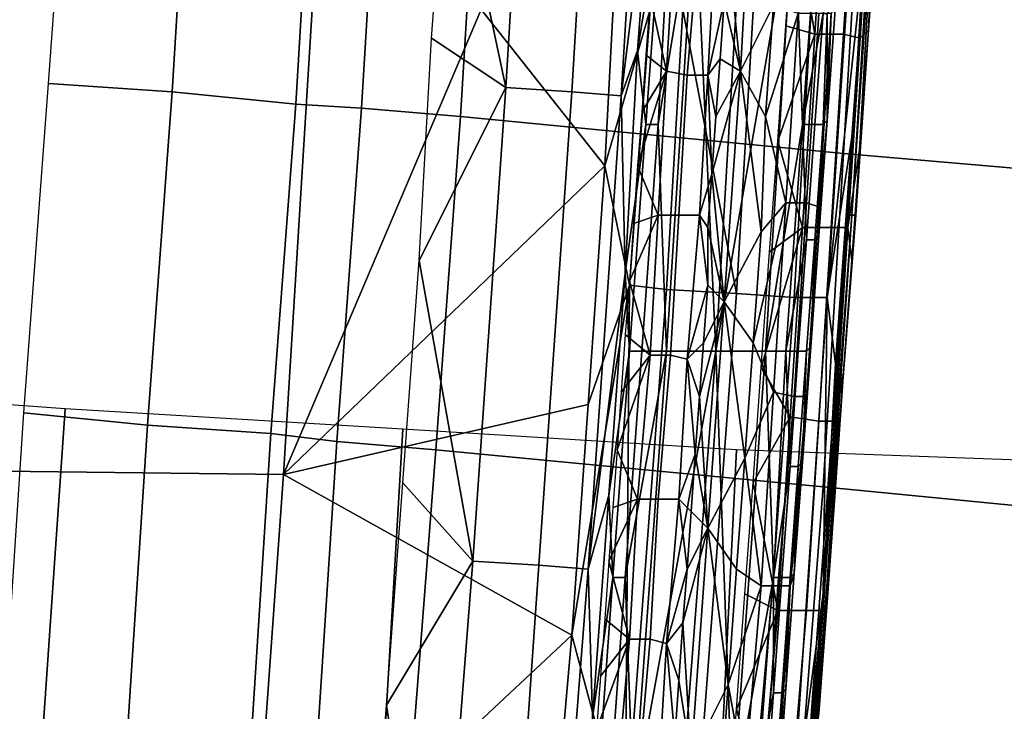
# Model space of a CAD drawing. Extents: x -0.004 to 0.599, y -0.184 to 0.188.
# Drawn here: x 0.118 to 0.142, y -0.117 to -0.1 of the extents above; entities that cross this region are included whole.
import ezdxf

# ---------------------------------------------------------------- set-up
doc = ezdxf.new("R2010")
doc.units = 0
doc.layers.add('PORCELAIN_1', color=7, linetype='CONTINUOUS')

msp = doc.modelspace()

# ---------------------------------------------------------------- linework, layer by layer
at = {"layer": 'PORCELAIN_1'}
for points in [[(0.1348, -0.1083, 0.5941), (0.1343, -0.0973, 0.5109), (0.1361, -0.0863, 0.5941)], [(0.1361, -0.0863, 0.5941), (0.1367, -0.0973, 0.6774), (0.1348, -0.1083, 0.5941)], [(0.1381, -0.105, 0.7739), (0.1392, -0.0872, 0.7739), (0.1391, -0.0872, 0.7769), (0.138, -0.105, 0.7769)], [(0.1385, -0.0976, 0.7793), (0.138, -0.105, 0.7769), (0.1391, -0.0872, 0.7769)], [(0.1381, -0.105, 0.7739), (0.1387, -0.0961, 0.7708), (0.1392, -0.0872, 0.7739)], [(0.1283, -0.0953, 0.4228), (0.1304, -0.0904, 0.4231), (0.1297, -0.1019, 0.4231)], [(0.1304, -0.0904, 0.4231), (0.132, -0.0904, 0.4242), (0.1313, -0.102, 0.4242), (0.1297, -0.1019, 0.4231)], [(0.132, -0.0904, 0.4242), (0.1332, -0.0905, 0.4258), (0.1325, -0.1021, 0.4258), (0.1313, -0.102, 0.4242)], [(0.1333, -0.0956, 0.4277), (0.1325, -0.1021, 0.4258), (0.1332, -0.0905, 0.4258)], [(0.1361, -0.0933, 0.7842), (0.134, -0.1, 0.7849), (0.1353, -0.1069, 0.784)], [(0.1353, -0.1069, 0.784), (0.1367, -0.107, 0.7827), (0.1375, -0.0934, 0.7828), (0.1361, -0.0933, 0.7842)], [(0.1367, -0.107, 0.7827), (0.1375, -0.107, 0.781), (0.1384, -0.0934, 0.7811), (0.1375, -0.0934, 0.7828)], [(0.1385, -0.0976, 0.7793), (0.1384, -0.0934, 0.7811), (0.1375, -0.107, 0.781)], [(0.1192, -0.0936, 0.4228), (0.1221, -0.0938, 0.4228), (0.1216, -0.102, 0.4228), (0.1186, -0.1018, 0.4228)], [(0.1216, -0.102, 0.4228), (0.1221, -0.0938, 0.4228), (0.1251, -0.094, 0.4228), (0.1246, -0.1023, 0.4228)], [(0.1251, -0.094, 0.4228), (0.1267, -0.0941, 0.422), (0.1262, -0.1024, 0.422), (0.1246, -0.1023, 0.4228)], [(0.1262, -0.1024, 0.422), (0.1267, -0.0941, 0.422), (0.1291, -0.0943, 0.4208), (0.1286, -0.1026, 0.4208)], [(0.1291, -0.0943, 0.4208), (0.1384, -0.095, 0.4208), (0.1379, -0.1035, 0.4208), (0.1286, -0.1026, 0.4208)], [(0.1379, -0.1035, 0.4208), (0.1384, -0.095, 0.4208), (0.1477, -0.0957, 0.4208), (0.1472, -0.1043, 0.4208)], [(0.1279, -0.1007, 0.4228), (0.1283, -0.0953, 0.4228), (0.1297, -0.1019, 0.4231)], [(0.1333, -0.0956, 0.4277), (0.1329, -0.101, 0.4277), (0.1325, -0.1021, 0.4258)], [(0.1333, -0.0956, 0.4277), (0.1335, -0.0973, 0.4484), (0.1329, -0.101, 0.4277)], [(0.1351, -0.0985, 0.7646), (0.1354, -0.1015, 0.7638), (0.1357, -0.0959, 0.7638)], [(0.1357, -0.0959, 0.7638), (0.1354, -0.1015, 0.7638), (0.1362, -0.0999, 0.7632)], [(0.1375, -0.0959, 0.7659), (0.1372, -0.1006, 0.7659), (0.1367, -0.0976, 0.7658)], [(0.1379, -0.1006, 0.7664), (0.1372, -0.1006, 0.7659), (0.1375, -0.0959, 0.7659), (0.1382, -0.096, 0.7664)], [(0.1383, -0.1007, 0.7671), (0.1379, -0.1006, 0.7664), (0.1382, -0.096, 0.7664), (0.1386, -0.096, 0.7671)], [(0.1386, -0.096, 0.7671), (0.1387, -0.0978, 0.7678), (0.1385, -0.1005, 0.7678), (0.1383, -0.1007, 0.7671)], [(0.1381, -0.105, 0.7708), (0.1387, -0.0961, 0.7708), (0.1381, -0.105, 0.7739)], [(0.1382, -0.105, 0.7693), (0.1387, -0.0961, 0.7693), (0.1387, -0.0961, 0.7708), (0.1381, -0.105, 0.7708)], [(0.1387, -0.0961, 0.7693), (0.1382, -0.105, 0.7693), (0.1385, -0.1005, 0.7678)], [(0.1385, -0.1005, 0.7678), (0.1387, -0.0978, 0.7678), (0.1387, -0.0961, 0.7693)], [(0.1335, -0.0973, 0.4484), (0.1331, -0.1028, 0.4484), (0.1329, -0.101, 0.4277)], [(0.1335, -0.0973, 0.4484), (0.1337, -0.0973, 0.4692), (0.1334, -0.1028, 0.4692), (0.1331, -0.1028, 0.4484)], [(0.1337, -0.0973, 0.4692), (0.1343, -0.0973, 0.5109), (0.1334, -0.1028, 0.4692)], [(0.1336, -0.1083, 0.5109), (0.1334, -0.1028, 0.4692), (0.1343, -0.0973, 0.5109)], [(0.1336, -0.1083, 0.5109), (0.1343, -0.0973, 0.5109), (0.1348, -0.1083, 0.5941)], [(0.136, -0.1083, 0.6774), (0.1348, -0.1083, 0.5941), (0.1367, -0.0973, 0.6774)], [(0.1367, -0.0973, 0.6774), (0.1369, -0.1028, 0.719), (0.136, -0.1083, 0.6774)], [(0.1373, -0.0973, 0.719), (0.1369, -0.1028, 0.719), (0.1367, -0.0973, 0.6774)], [(0.1373, -0.0973, 0.719), (0.1374, -0.1001, 0.7398), (0.1369, -0.1028, 0.719)], [(0.1365, -0.1004, 0.7658), (0.1367, -0.0976, 0.7658), (0.1372, -0.1006, 0.7659)], [(0.1381, -0.1031, 0.7792), (0.1385, -0.0976, 0.7793), (0.1375, -0.107, 0.781)], [(0.1385, -0.0976, 0.7793), (0.1381, -0.1031, 0.7792), (0.138, -0.105, 0.7769)], [(0.1291, -0.1, 0.7852), (0.1321, -0.1038, 0.7851), (0.1324, -0.0981, 0.7852)], [(0.1324, -0.0981, 0.7852), (0.1321, -0.1038, 0.7851), (0.1332, -0.1, 0.7851)], [(0.1336, -0.1015, 0.7657), (0.1338, -0.0981, 0.7657), (0.1332, -0.0997, 0.7658)], [(0.1336, -0.1015, 0.7657), (0.1341, -0.1016, 0.7654), (0.1344, -0.0981, 0.7654), (0.1338, -0.0981, 0.7657)], [(0.1341, -0.1016, 0.7654), (0.1346, -0.1016, 0.765), (0.1348, -0.0981, 0.765), (0.1344, -0.0981, 0.7654)], [(0.135, -0.0998, 0.7646), (0.1348, -0.0981, 0.765), (0.1346, -0.1016, 0.765)], [(0.1351, -0.0985, 0.7646), (0.135, -0.0998, 0.7646), (0.1354, -0.1015, 0.7638)], [(0.125, -0.1, 0.7852), (0.1167, -0.0999, 0.7852), (0.1161, -0.1112, 0.785), (0.1243, -0.1113, 0.785)], [(0.1332, -0.0997, 0.7658), (0.1331, -0.1011, 0.7658), (0.1336, -0.1015, 0.7657)], [(0.1346, -0.1016, 0.765), (0.1349, -0.1012, 0.7646), (0.135, -0.0998, 0.7646)], [(0.1354, -0.1015, 0.7638), (0.135, -0.0998, 0.7646), (0.1349, -0.1012, 0.7646)], [(0.136, -0.1026, 0.7632), (0.1362, -0.0999, 0.7632), (0.1354, -0.1015, 0.7638)], [(0.1362, -0.0999, 0.7632), (0.136, -0.1026, 0.7632), (0.1368, -0.1001, 0.7627)], [(0.1375, -0.1001, 0.7502), (0.1377, -0.0999, 0.7606), (0.1375, -0.1027, 0.7606)], [(0.1375, -0.1027, 0.7606), (0.1377, -0.0999, 0.7606), (0.1376, -0.1001, 0.7613)], [(0.1291, -0.1, 0.7852), (0.125, -0.1, 0.7852), (0.1243, -0.1113, 0.785)], [(0.1321, -0.1038, 0.7851), (0.1291, -0.1, 0.7852), (0.1243, -0.1113, 0.785)], [(0.1327, -0.1067, 0.785), (0.1332, -0.1, 0.7851), (0.1321, -0.1038, 0.7851)], [(0.1327, -0.1067, 0.785), (0.1336, -0.1068, 0.7848), (0.134, -0.1, 0.7849), (0.1332, -0.1, 0.7851)], [(0.1336, -0.1068, 0.7848), (0.1353, -0.1069, 0.784), (0.134, -0.1, 0.7849)], [(0.136, -0.1026, 0.7632), (0.1365, -0.1047, 0.7627), (0.1368, -0.1001, 0.7627)], [(0.1365, -0.1047, 0.7627), (0.137, -0.1047, 0.7621), (0.1373, -0.1001, 0.7621), (0.1368, -0.1001, 0.7627)], [(0.1372, -0.1028, 0.7398), (0.1369, -0.1028, 0.719), (0.1374, -0.1001, 0.7398)], [(0.137, -0.1047, 0.7621), (0.1373, -0.1048, 0.7613), (0.1376, -0.1001, 0.7613), (0.1373, -0.1001, 0.7621)], [(0.1374, -0.1001, 0.7398), (0.1375, -0.1001, 0.7502), (0.1374, -0.1028, 0.7502), (0.1372, -0.1028, 0.7398)], [(0.1376, -0.1001, 0.7613), (0.1373, -0.1048, 0.7613), (0.1375, -0.1027, 0.7606)], [(0.1375, -0.1027, 0.7606), (0.1374, -0.1028, 0.7502), (0.1375, -0.1001, 0.7502)], [(0.1363, -0.1032, 0.7658), (0.1365, -0.1004, 0.7658), (0.1372, -0.1006, 0.7659)], [(0.1372, -0.1006, 0.7659), (0.1369, -0.1053, 0.7659), (0.1363, -0.1032, 0.7658)], [(0.1376, -0.1053, 0.7664), (0.1369, -0.1053, 0.7659), (0.1372, -0.1006, 0.7659), (0.1379, -0.1006, 0.7664)], [(0.138, -0.1053, 0.7671), (0.1376, -0.1053, 0.7664), (0.1379, -0.1006, 0.7664), (0.1383, -0.1007, 0.7671)], [(0.1383, -0.1007, 0.7671), (0.1385, -0.1005, 0.7678), (0.1383, -0.1033, 0.7678), (0.138, -0.1053, 0.7671)], [(0.1383, -0.1033, 0.7678), (0.1385, -0.1005, 0.7678), (0.1382, -0.105, 0.7693)], [(0.1297, -0.1019, 0.4231), (0.1276, -0.1061, 0.4228), (0.1279, -0.1007, 0.4228)], [(0.1325, -0.1021, 0.4258), (0.1329, -0.101, 0.4277), (0.1326, -0.1064, 0.4277)], [(0.1331, -0.1028, 0.4484), (0.1326, -0.1064, 0.4277), (0.1329, -0.101, 0.4277)], [(0.133, -0.1025, 0.7658), (0.1336, -0.1015, 0.7657), (0.1331, -0.1011, 0.7658)], [(0.1348, -0.1026, 0.7646), (0.1349, -0.1012, 0.7646), (0.1346, -0.1016, 0.765)], [(0.1349, -0.1012, 0.7646), (0.1348, -0.1026, 0.7646), (0.1354, -0.1015, 0.7638)], [(0.1334, -0.105, 0.7657), (0.1336, -0.1015, 0.7657), (0.1329, -0.1038, 0.7658)], [(0.1336, -0.1015, 0.7657), (0.133, -0.1025, 0.7658), (0.1329, -0.1038, 0.7658)], [(0.1334, -0.105, 0.7657), (0.1339, -0.105, 0.7654), (0.1341, -0.1016, 0.7654), (0.1336, -0.1015, 0.7657)], [(0.1347, -0.104, 0.7646), (0.135, -0.1071, 0.7638), (0.1354, -0.1015, 0.7638)], [(0.1347, -0.104, 0.7646), (0.1354, -0.1015, 0.7638), (0.1348, -0.1026, 0.7646)], [(0.135, -0.1071, 0.7638), (0.1359, -0.1054, 0.7632), (0.1354, -0.1015, 0.7638)], [(0.1354, -0.1015, 0.7638), (0.1359, -0.1054, 0.7632), (0.136, -0.1026, 0.7632)], [(0.1186, -0.1018, 0.4228), (0.1216, -0.102, 0.4228), (0.121, -0.1101, 0.4228), (0.118, -0.1098, 0.4228)], [(0.1339, -0.105, 0.7654), (0.1344, -0.105, 0.765), (0.1346, -0.1016, 0.765), (0.1341, -0.1016, 0.7654)], [(0.1346, -0.1016, 0.765), (0.1344, -0.105, 0.765), (0.1347, -0.104, 0.7646)], [(0.1346, -0.1016, 0.765), (0.1347, -0.104, 0.7646), (0.1348, -0.1026, 0.7646)], [(0.121, -0.1101, 0.4228), (0.1216, -0.102, 0.4228), (0.1246, -0.1023, 0.4228), (0.124, -0.1103, 0.4228)], [(0.1297, -0.1019, 0.4231), (0.1289, -0.1134, 0.4231), (0.1276, -0.1061, 0.4228)], [(0.1297, -0.1019, 0.4231), (0.1313, -0.102, 0.4242), (0.1305, -0.1135, 0.4242), (0.1289, -0.1134, 0.4231)], [(0.1313, -0.102, 0.4242), (0.1325, -0.1021, 0.4258), (0.1317, -0.1136, 0.4258), (0.1305, -0.1135, 0.4242)], [(0.1326, -0.1064, 0.4277), (0.1317, -0.1136, 0.4258), (0.1325, -0.1021, 0.4258)], [(0.1246, -0.1023, 0.4228), (0.1262, -0.1024, 0.422), (0.1256, -0.1105, 0.422), (0.124, -0.1103, 0.4228)], [(0.1256, -0.1105, 0.422), (0.1262, -0.1024, 0.422), (0.1286, -0.1026, 0.4208), (0.128, -0.1107, 0.4208)], [(0.1286, -0.1026, 0.4208), (0.1379, -0.1035, 0.4208), (0.1374, -0.1116, 0.4208), (0.128, -0.1107, 0.4208)], [(0.136, -0.1026, 0.7632), (0.1359, -0.1054, 0.7632), (0.1365, -0.1047, 0.7627)], [(0.1374, -0.1028, 0.7502), (0.1375, -0.1027, 0.7606), (0.1373, -0.1055, 0.7606)], [(0.1373, -0.1055, 0.7606), (0.1375, -0.1027, 0.7606), (0.1373, -0.1048, 0.7613)], [(0.1331, -0.1028, 0.4484), (0.1327, -0.1083, 0.4484), (0.1326, -0.1064, 0.4277)], [(0.1331, -0.1028, 0.4484), (0.1334, -0.1028, 0.4692), (0.133, -0.1083, 0.4692), (0.1327, -0.1083, 0.4484)], [(0.133, -0.1083, 0.4692), (0.1334, -0.1028, 0.4692), (0.1336, -0.1083, 0.5109)], [(0.1365, -0.1083, 0.719), (0.136, -0.1083, 0.6774), (0.1369, -0.1028, 0.719)], [(0.1369, -0.1028, 0.719), (0.137, -0.1056, 0.7398), (0.1365, -0.1083, 0.719)], [(0.1372, -0.1028, 0.7398), (0.137, -0.1056, 0.7398), (0.1369, -0.1028, 0.719)], [(0.1372, -0.1028, 0.7398), (0.1374, -0.1028, 0.7502), (0.1372, -0.1056, 0.7502), (0.137, -0.1056, 0.7398)], [(0.1374, -0.1028, 0.7502), (0.1373, -0.1055, 0.7606), (0.1372, -0.1056, 0.7502)], [(0.1361, -0.1059, 0.7658), (0.1363, -0.1032, 0.7658), (0.1369, -0.1053, 0.7659)], [(0.1377, -0.1086, 0.7792), (0.1381, -0.1031, 0.7792), (0.1375, -0.107, 0.781)], [(0.1377, -0.1086, 0.7792), (0.138, -0.105, 0.7769), (0.1381, -0.1031, 0.7792)], [(0.1381, -0.1061, 0.7678), (0.138, -0.1053, 0.7671), (0.1383, -0.1033, 0.7678)], [(0.1382, -0.105, 0.7693), (0.1381, -0.1061, 0.7678), (0.1383, -0.1033, 0.7678)], [(0.1374, -0.1116, 0.4208), (0.1379, -0.1035, 0.4208), (0.1472, -0.1043, 0.4208), (0.1467, -0.1125, 0.4208)], [(0.1243, -0.1113, 0.785), (0.1317, -0.1096, 0.785), (0.1321, -0.1038, 0.7851)], [(0.1317, -0.1096, 0.785), (0.1327, -0.1067, 0.785), (0.1321, -0.1038, 0.7851)], [(0.1334, -0.105, 0.7657), (0.1329, -0.1038, 0.7658), (0.1328, -0.1052, 0.7658)], [(0.1347, -0.104, 0.7646), (0.1344, -0.105, 0.765), (0.1346, -0.1053, 0.7646)], [(0.1347, -0.104, 0.7646), (0.1346, -0.1053, 0.7646), (0.135, -0.1071, 0.7638)], [(0.1357, -0.1081, 0.7632), (0.1362, -0.1093, 0.7627), (0.1365, -0.1047, 0.7627)], [(0.1357, -0.1081, 0.7632), (0.1365, -0.1047, 0.7627), (0.1359, -0.1054, 0.7632)], [(0.1362, -0.1093, 0.7627), (0.1367, -0.1094, 0.7621), (0.137, -0.1047, 0.7621), (0.1365, -0.1047, 0.7627)], [(0.1367, -0.1094, 0.7621), (0.137, -0.1094, 0.7613), (0.1373, -0.1048, 0.7613), (0.137, -0.1047, 0.7621)], [(0.1373, -0.1055, 0.7606), (0.1373, -0.1048, 0.7613), (0.137, -0.1094, 0.7613), (0.1371, -0.1082, 0.7606)], [(0.1327, -0.1066, 0.7658), (0.1332, -0.1084, 0.7657), (0.1334, -0.105, 0.7657)], [(0.1334, -0.105, 0.7657), (0.1328, -0.1052, 0.7658), (0.1327, -0.1066, 0.7658)], [(0.1332, -0.1084, 0.7657), (0.1337, -0.1084, 0.7654), (0.1339, -0.105, 0.7654), (0.1334, -0.105, 0.7657)], [(0.1337, -0.1084, 0.7654), (0.1341, -0.1085, 0.765), (0.1344, -0.105, 0.765), (0.1339, -0.105, 0.7654)], [(0.1346, -0.1067, 0.7646), (0.1344, -0.105, 0.765), (0.1341, -0.1085, 0.765)], [(0.1344, -0.105, 0.765), (0.1346, -0.1067, 0.7646), (0.1346, -0.1053, 0.7646)], [(0.1368, -0.1228, 0.7739), (0.1381, -0.105, 0.7739), (0.138, -0.105, 0.7769), (0.1367, -0.1228, 0.7769)], [(0.138, -0.105, 0.7769), (0.1374, -0.1142, 0.7791), (0.1367, -0.1228, 0.7769)], [(0.1368, -0.1228, 0.7739), (0.1375, -0.1139, 0.7708), (0.1381, -0.105, 0.7739)], [(0.1374, -0.1142, 0.7791), (0.138, -0.105, 0.7769), (0.1377, -0.1086, 0.7792)], [(0.1375, -0.1139, 0.7693), (0.1382, -0.105, 0.7693), (0.1381, -0.105, 0.7708), (0.1375, -0.1139, 0.7708)], [(0.1381, -0.105, 0.7708), (0.1381, -0.105, 0.7739), (0.1375, -0.1139, 0.7708)], [(0.1382, -0.105, 0.7693), (0.1375, -0.1139, 0.7693), (0.1379, -0.1088, 0.7678)], [(0.1379, -0.1088, 0.7678), (0.1381, -0.1061, 0.7678), (0.1382, -0.105, 0.7693)], [(0.1346, -0.1053, 0.7646), (0.1346, -0.1067, 0.7646), (0.135, -0.1071, 0.7638)], [(0.1359, -0.1087, 0.7658), (0.1361, -0.1059, 0.7658), (0.1369, -0.1053, 0.7659)], [(0.1366, -0.1099, 0.7659), (0.1359, -0.1087, 0.7658), (0.1369, -0.1053, 0.7659)], [(0.1373, -0.11, 0.7664), (0.1366, -0.1099, 0.7659), (0.1369, -0.1053, 0.7659), (0.1376, -0.1053, 0.7664)], [(0.1377, -0.11, 0.7671), (0.1373, -0.11, 0.7664), (0.1376, -0.1053, 0.7664), (0.138, -0.1053, 0.7671)], [(0.138, -0.1053, 0.7671), (0.1381, -0.1061, 0.7678), (0.1379, -0.1088, 0.7678), (0.1377, -0.11, 0.7671)], [(0.1357, -0.1081, 0.7632), (0.1359, -0.1054, 0.7632), (0.135, -0.1071, 0.7638)], [(0.1368, -0.1083, 0.7398), (0.1365, -0.1083, 0.719), (0.137, -0.1056, 0.7398)], [(0.137, -0.1056, 0.7398), (0.1372, -0.1056, 0.7502), (0.137, -0.1083, 0.7502), (0.1368, -0.1083, 0.7398)], [(0.1371, -0.1082, 0.7606), (0.137, -0.1083, 0.7502), (0.1372, -0.1056, 0.7502)], [(0.1372, -0.1056, 0.7502), (0.1373, -0.1055, 0.7606), (0.1371, -0.1082, 0.7606)], [(0.1289, -0.1134, 0.4231), (0.1272, -0.1115, 0.4228), (0.1276, -0.1061, 0.4228)], [(0.1322, -0.1118, 0.4277), (0.1317, -0.1136, 0.4258), (0.1326, -0.1064, 0.4277)], [(0.1326, -0.1064, 0.4277), (0.1327, -0.1083, 0.4484), (0.1322, -0.1118, 0.4277)], [(0.1326, -0.12, 0.7846), (0.1327, -0.1067, 0.785), (0.1313, -0.1152, 0.785)], [(0.1317, -0.1096, 0.785), (0.1313, -0.1152, 0.785), (0.1327, -0.1067, 0.785)], [(0.1332, -0.1084, 0.7657), (0.1327, -0.1066, 0.7658), (0.1326, -0.1079, 0.7658)], [(0.1326, -0.12, 0.7846), (0.1336, -0.1068, 0.7848), (0.1327, -0.1067, 0.785)], [(0.1326, -0.12, 0.7846), (0.1343, -0.1201, 0.7838), (0.1353, -0.1069, 0.784), (0.1336, -0.1068, 0.7848)], [(0.1346, -0.1067, 0.7646), (0.1341, -0.1085, 0.765), (0.1345, -0.1081, 0.7646)], [(0.1345, -0.1081, 0.7646), (0.135, -0.1071, 0.7638), (0.1346, -0.1067, 0.7646)], [(0.1343, -0.1201, 0.7838), (0.1357, -0.1202, 0.7825), (0.1367, -0.107, 0.7827), (0.1353, -0.1069, 0.784)], [(0.1357, -0.1202, 0.7825), (0.1366, -0.1202, 0.7808), (0.1375, -0.107, 0.781), (0.1367, -0.107, 0.7827)], [(0.1375, -0.107, 0.781), (0.1366, -0.1202, 0.7808), (0.1374, -0.1142, 0.7791)], [(0.1375, -0.107, 0.781), (0.1374, -0.1142, 0.7791), (0.1377, -0.1086, 0.7792)], [(0.1344, -0.1094, 0.7646), (0.1346, -0.1126, 0.7638), (0.135, -0.1071, 0.7638)], [(0.1345, -0.1081, 0.7646), (0.1344, -0.1094, 0.7646), (0.135, -0.1071, 0.7638)], [(0.1346, -0.1126, 0.7638), (0.1355, -0.1109, 0.7632), (0.135, -0.1071, 0.7638)], [(0.1355, -0.1109, 0.7632), (0.1357, -0.1081, 0.7632), (0.135, -0.1071, 0.7638)], [(0.1326, -0.1079, 0.7658), (0.1325, -0.1093, 0.7658), (0.1332, -0.1084, 0.7657)], [(0.1345, -0.1081, 0.7646), (0.1341, -0.1085, 0.765), (0.1344, -0.1094, 0.7646)], [(0.1357, -0.1081, 0.7632), (0.1355, -0.1109, 0.7632), (0.1362, -0.1093, 0.7627)], [(0.1371, -0.1082, 0.7606), (0.1369, -0.111, 0.7606), (0.137, -0.1083, 0.7502)], [(0.1369, -0.111, 0.7606), (0.1371, -0.1082, 0.7606), (0.137, -0.1094, 0.7613)], [(0.1327, -0.1083, 0.4484), (0.1323, -0.1138, 0.4484), (0.1322, -0.1118, 0.4277)], [(0.1327, -0.1083, 0.4484), (0.133, -0.1083, 0.4692), (0.1326, -0.1138, 0.4692), (0.1323, -0.1138, 0.4484)], [(0.1324, -0.1107, 0.7658), (0.1329, -0.1119, 0.7657), (0.1332, -0.1084, 0.7657)], [(0.1324, -0.1107, 0.7658), (0.1332, -0.1084, 0.7657), (0.1325, -0.1093, 0.7658)], [(0.133, -0.1083, 0.4692), (0.1336, -0.1083, 0.5109), (0.1326, -0.1138, 0.4692)], [(0.1328, -0.1193, 0.5109), (0.1326, -0.1138, 0.4692), (0.1336, -0.1083, 0.5109)], [(0.1336, -0.1083, 0.5109), (0.1348, -0.1083, 0.5941), (0.1328, -0.1193, 0.5109)], [(0.1331, -0.1303, 0.5941), (0.1328, -0.1193, 0.5109), (0.1348, -0.1083, 0.5941)], [(0.1329, -0.1119, 0.7657), (0.1334, -0.1119, 0.7654), (0.1337, -0.1084, 0.7654), (0.1332, -0.1084, 0.7657)], [(0.1348, -0.1083, 0.5941), (0.1352, -0.1193, 0.6774), (0.1331, -0.1303, 0.5941)], [(0.1334, -0.1119, 0.7654), (0.1339, -0.1119, 0.765), (0.1341, -0.1085, 0.765), (0.1337, -0.1084, 0.7654)], [(0.1339, -0.1119, 0.765), (0.1343, -0.1108, 0.7646), (0.1341, -0.1085, 0.765)], [(0.1341, -0.1085, 0.765), (0.1343, -0.1108, 0.7646), (0.1344, -0.1094, 0.7646)], [(0.136, -0.1083, 0.6774), (0.1352, -0.1193, 0.6774), (0.1348, -0.1083, 0.5941)], [(0.136, -0.1083, 0.6774), (0.1362, -0.1138, 0.719), (0.1352, -0.1193, 0.6774)], [(0.1365, -0.1083, 0.719), (0.1362, -0.1138, 0.719), (0.136, -0.1083, 0.6774)], [(0.1365, -0.1083, 0.719), (0.1366, -0.1111, 0.7398), (0.1362, -0.1138, 0.719)], [(0.1368, -0.1083, 0.7398), (0.1366, -0.1111, 0.7398), (0.1365, -0.1083, 0.719)], [(0.1368, -0.1083, 0.7398), (0.137, -0.1083, 0.7502), (0.1368, -0.1111, 0.7502), (0.1366, -0.1111, 0.7398)], [(0.137, -0.1083, 0.7502), (0.1369, -0.111, 0.7606), (0.1368, -0.1111, 0.7502)], [(0.1357, -0.1115, 0.7658), (0.1359, -0.1087, 0.7658), (0.1366, -0.1099, 0.7659)], [(0.1375, -0.1139, 0.7693), (0.1377, -0.1116, 0.7678), (0.1379, -0.1088, 0.7678)], [(0.1377, -0.1116, 0.7678), (0.1377, -0.11, 0.7671), (0.1379, -0.1088, 0.7678)], [(0.1107, -0.1091, 0.0008), (0.11, -0.1194, 0.0008), (0.1183, -0.1199, 0.0008), (0.119, -0.1097, 0.0008)], [(0.1343, -0.1108, 0.7646), (0.1346, -0.1126, 0.7638), (0.1344, -0.1094, 0.7646)], [(0.1355, -0.1109, 0.7632), (0.1359, -0.114, 0.7627), (0.1362, -0.1093, 0.7627)], [(0.1359, -0.114, 0.7627), (0.1363, -0.114, 0.7621), (0.1367, -0.1094, 0.7621), (0.1362, -0.1093, 0.7627)], [(0.1363, -0.114, 0.7621), (0.1366, -0.114, 0.7613), (0.137, -0.1094, 0.7613), (0.1367, -0.1094, 0.7621)], [(0.1366, -0.114, 0.7613), (0.1369, -0.111, 0.7606), (0.137, -0.1094, 0.7613)], [(0.119, -0.1097, 0.0008), (0.1183, -0.1199, 0.0008), (0.1266, -0.1204, 0.0008), (0.1272, -0.1102, 0.0008)], [(0.1313, -0.1152, 0.785), (0.1317, -0.1096, 0.785), (0.1243, -0.1113, 0.785)], [(0.118, -0.1098, 0.4228), (0.121, -0.1101, 0.4228), (0.1205, -0.1178, 0.4228), (0.1175, -0.1175, 0.4228)], [(0.1357, -0.1115, 0.7658), (0.1366, -0.1099, 0.7659), (0.1363, -0.1146, 0.7659)], [(0.137, -0.1146, 0.7664), (0.1363, -0.1146, 0.7659), (0.1366, -0.1099, 0.7659), (0.1373, -0.11, 0.7664)], [(0.1205, -0.1178, 0.4228), (0.121, -0.1101, 0.4228), (0.124, -0.1103, 0.4228), (0.1235, -0.118, 0.4228)], [(0.1374, -0.1146, 0.7671), (0.137, -0.1146, 0.7664), (0.1373, -0.11, 0.7664), (0.1377, -0.11, 0.7671)], [(0.1377, -0.11, 0.7671), (0.1377, -0.1116, 0.7678), (0.1375, -0.1144, 0.7678), (0.1374, -0.1146, 0.7671)], [(0.124, -0.1103, 0.4228), (0.1256, -0.1105, 0.422), (0.1251, -0.1182, 0.422), (0.1235, -0.118, 0.4228)], [(0.1272, -0.1102, 0.0008), (0.1266, -0.1204, 0.0008), (0.1348, -0.1209, 0.0008), (0.1353, -0.1107, 0.0008)], [(0.1251, -0.1182, 0.422), (0.1256, -0.1105, 0.422), (0.128, -0.1107, 0.4208), (0.1274, -0.1184, 0.4208)], [(0.128, -0.1107, 0.4208), (0.1374, -0.1116, 0.4208), (0.1368, -0.1194, 0.4208), (0.1274, -0.1184, 0.4208)], [(0.1323, -0.1121, 0.7658), (0.1329, -0.1119, 0.7657), (0.1324, -0.1107, 0.7658)], [(0.1343, -0.1108, 0.7646), (0.1339, -0.1119, 0.765), (0.1342, -0.1122, 0.7646)], [(0.1342, -0.1122, 0.7646), (0.1346, -0.1126, 0.7638), (0.1343, -0.1108, 0.7646)], [(0.1353, -0.1107, 0.0008), (0.1348, -0.1209, 0.0008), (0.143, -0.1213, 0.0008), (0.1435, -0.111, 0.0008)], [(0.1353, -0.1136, 0.7632), (0.1355, -0.1109, 0.7632), (0.1346, -0.1126, 0.7638)], [(0.1355, -0.1109, 0.7632), (0.1353, -0.1136, 0.7632), (0.1359, -0.114, 0.7627)], [(0.1364, -0.1138, 0.7398), (0.1362, -0.1138, 0.719), (0.1366, -0.1111, 0.7398)], [(0.1366, -0.1111, 0.7398), (0.1368, -0.1111, 0.7502), (0.1366, -0.1138, 0.7502), (0.1364, -0.1138, 0.7398)], [(0.1367, -0.1137, 0.7606), (0.1369, -0.111, 0.7606), (0.1366, -0.114, 0.7613)], [(0.1367, -0.1137, 0.7606), (0.1366, -0.1138, 0.7502), (0.1368, -0.1111, 0.7502)], [(0.1367, -0.1137, 0.7606), (0.1368, -0.1111, 0.7502), (0.1369, -0.111, 0.7606)], [(0.1243, -0.1113, 0.785), (0.1161, -0.1112, 0.785), (0.1154, -0.1225, 0.7849), (0.1235, -0.1225, 0.7849)], [(0.1313, -0.1152, 0.785), (0.1243, -0.1113, 0.785), (0.1235, -0.1225, 0.7849)], [(0.1272, -0.1115, 0.4228), (0.1289, -0.1134, 0.4231), (0.1268, -0.1169, 0.4228)], [(0.1355, -0.1142, 0.7658), (0.1357, -0.1115, 0.7658), (0.1363, -0.1146, 0.7659)], [(0.1368, -0.1194, 0.4208), (0.1374, -0.1116, 0.4208), (0.1467, -0.1125, 0.4208), (0.1463, -0.1203, 0.4208)], [(0.1375, -0.1139, 0.7693), (0.1375, -0.1144, 0.7678), (0.1377, -0.1116, 0.7678)], [(0.1317, -0.1136, 0.4258), (0.1322, -0.1118, 0.4277), (0.1318, -0.1172, 0.4277)], [(0.1323, -0.1138, 0.4484), (0.1318, -0.1172, 0.4277), (0.1322, -0.1118, 0.4277)], [(0.1327, -0.1153, 0.7657), (0.1329, -0.1119, 0.7657), (0.1322, -0.1134, 0.7658)], [(0.1329, -0.1119, 0.7657), (0.1323, -0.1121, 0.7658), (0.1322, -0.1134, 0.7658)], [(0.1327, -0.1153, 0.7657), (0.1332, -0.1153, 0.7654), (0.1334, -0.1119, 0.7654), (0.1329, -0.1119, 0.7657)], [(0.1332, -0.1153, 0.7654), (0.1336, -0.1154, 0.765), (0.1339, -0.1119, 0.765), (0.1334, -0.1119, 0.7654)], [(0.1341, -0.1136, 0.7646), (0.1339, -0.1119, 0.765), (0.1336, -0.1154, 0.765)], [(0.1342, -0.1122, 0.7646), (0.1339, -0.1119, 0.765), (0.1341, -0.1136, 0.7646)], [(0.1342, -0.1122, 0.7646), (0.1341, -0.1136, 0.7646), (0.1346, -0.1126, 0.7638)], [(0.134, -0.1149, 0.7646), (0.1342, -0.1182, 0.7638), (0.1346, -0.1126, 0.7638)], [(0.134, -0.1149, 0.7646), (0.1346, -0.1126, 0.7638), (0.1341, -0.1136, 0.7646)], [(0.1351, -0.1164, 0.7632), (0.1346, -0.1126, 0.7638), (0.1342, -0.1182, 0.7638)], [(0.1353, -0.1136, 0.7632), (0.1346, -0.1126, 0.7638), (0.1351, -0.1164, 0.7632)], [(0.1268, -0.1169, 0.4228), (0.1289, -0.1134, 0.4231), (0.128, -0.1249, 0.4231)], [(0.1289, -0.1134, 0.4231), (0.1305, -0.1135, 0.4242), (0.1297, -0.125, 0.4242), (0.128, -0.1249, 0.4231)], [(0.1305, -0.1135, 0.4242), (0.1317, -0.1136, 0.4258), (0.1308, -0.1251, 0.4258), (0.1297, -0.125, 0.4242)], [(0.1327, -0.1153, 0.7657), (0.1322, -0.1134, 0.7658), (0.1321, -0.1148, 0.7658)], [(0.1317, -0.1136, 0.4258), (0.1318, -0.1172, 0.4277), (0.1308, -0.1251, 0.4258)], [(0.1341, -0.1136, 0.7646), (0.1336, -0.1154, 0.765), (0.134, -0.1149, 0.7646)], [(0.1351, -0.1164, 0.7632), (0.1359, -0.114, 0.7627), (0.1353, -0.1136, 0.7632)], [(0.1365, -0.1165, 0.7606), (0.1366, -0.1138, 0.7502), (0.1367, -0.1137, 0.7606)], [(0.1365, -0.1165, 0.7606), (0.1367, -0.1137, 0.7606), (0.1366, -0.114, 0.7613)], [(0.1323, -0.1138, 0.4484), (0.1319, -0.1193, 0.4484), (0.1318, -0.1172, 0.4277)], [(0.1323, -0.1138, 0.4484), (0.1326, -0.1138, 0.4692), (0.1322, -0.1193, 0.4692), (0.1319, -0.1193, 0.4484)], [(0.1322, -0.1193, 0.4692), (0.1326, -0.1138, 0.4692), (0.1328, -0.1193, 0.5109)], [(0.1351, -0.1164, 0.7632), (0.1355, -0.1186, 0.7627), (0.1359, -0.114, 0.7627)], [(0.1357, -0.1193, 0.719), (0.1352, -0.1193, 0.6774), (0.1362, -0.1138, 0.719)], [(0.1355, -0.1186, 0.7627), (0.136, -0.1186, 0.7621), (0.1363, -0.114, 0.7621), (0.1359, -0.114, 0.7627)], [(0.1362, -0.1138, 0.719), (0.1362, -0.1166, 0.7398), (0.1357, -0.1193, 0.719)], [(0.136, -0.1186, 0.7621), (0.1363, -0.1187, 0.7613), (0.1366, -0.114, 0.7613), (0.1363, -0.114, 0.7621)], [(0.1364, -0.1138, 0.7398), (0.1362, -0.1166, 0.7398), (0.1362, -0.1138, 0.719)], [(0.1364, -0.1138, 0.7398), (0.1366, -0.1138, 0.7502), (0.1364, -0.1166, 0.7502), (0.1362, -0.1166, 0.7398)], [(0.1365, -0.1165, 0.7606), (0.1366, -0.114, 0.7613), (0.1363, -0.1187, 0.7613)], [(0.1366, -0.1138, 0.7502), (0.1365, -0.1165, 0.7606), (0.1364, -0.1166, 0.7502)], [(0.1369, -0.1228, 0.7693), (0.1375, -0.1139, 0.7693), (0.1375, -0.1139, 0.7708), (0.1368, -0.1228, 0.7708)], [(0.1368, -0.1228, 0.7708), (0.1375, -0.1139, 0.7708), (0.1368, -0.1228, 0.7739)], [(0.1375, -0.1139, 0.7693), (0.1369, -0.1228, 0.7693), (0.1373, -0.1171, 0.7678)], [(0.1373, -0.1171, 0.7678), (0.1375, -0.1144, 0.7678), (0.1375, -0.1139, 0.7693)], [(0.1353, -0.117, 0.7658), (0.1355, -0.1142, 0.7658), (0.1363, -0.1146, 0.7659)], [(0.1366, -0.1202, 0.7808), (0.1369, -0.1197, 0.779), (0.1374, -0.1142, 0.7791)], [(0.1369, -0.1197, 0.779), (0.1367, -0.1228, 0.7769), (0.1374, -0.1142, 0.7791)], [(0.1374, -0.1146, 0.7671), (0.1375, -0.1144, 0.7678), (0.1373, -0.1171, 0.7678), (0.137, -0.1193, 0.7671)], [(0.1359, -0.1192, 0.7659), (0.1353, -0.117, 0.7658), (0.1363, -0.1146, 0.7659)], [(0.1366, -0.1193, 0.7664), (0.1359, -0.1192, 0.7659), (0.1363, -0.1146, 0.7659), (0.137, -0.1146, 0.7664)], [(0.137, -0.1193, 0.7671), (0.1366, -0.1193, 0.7664), (0.137, -0.1146, 0.7664), (0.1374, -0.1146, 0.7671)], [(0.1327, -0.1153, 0.7657), (0.1321, -0.1148, 0.7658), (0.132, -0.1162, 0.7658)], [(0.1339, -0.1163, 0.7646), (0.134, -0.1149, 0.7646), (0.1336, -0.1154, 0.765)], [(0.1339, -0.1163, 0.7646), (0.1342, -0.1182, 0.7638), (0.134, -0.1149, 0.7646)], [(0.1235, -0.1225, 0.7849), (0.1308, -0.1209, 0.7849), (0.1313, -0.1152, 0.785)], [(0.1308, -0.1209, 0.7849), (0.1326, -0.12, 0.7846), (0.1313, -0.1152, 0.785)], [(0.1319, -0.1175, 0.7658), (0.1324, -0.1187, 0.7657), (0.1327, -0.1153, 0.7657)], [(0.1327, -0.1153, 0.7657), (0.132, -0.1162, 0.7658), (0.1319, -0.1175, 0.7658)], [(0.1324, -0.1187, 0.7657), (0.1329, -0.1188, 0.7654), (0.1332, -0.1153, 0.7654), (0.1327, -0.1153, 0.7657)], [(0.1329, -0.1188, 0.7654), (0.1334, -0.1188, 0.765), (0.1336, -0.1154, 0.765), (0.1332, -0.1153, 0.7654)], [(0.1334, -0.1188, 0.765), (0.1338, -0.1177, 0.7646), (0.1336, -0.1154, 0.765)], [(0.1339, -0.1163, 0.7646), (0.1336, -0.1154, 0.765), (0.1338, -0.1177, 0.7646)], [(0.1339, -0.1163, 0.7646), (0.1338, -0.1177, 0.7646), (0.1342, -0.1182, 0.7638)], [(0.1351, -0.1164, 0.7632), (0.1342, -0.1182, 0.7638), (0.1349, -0.1191, 0.7632)], [(0.1351, -0.1164, 0.7632), (0.1349, -0.1191, 0.7632), (0.1355, -0.1186, 0.7627)], [(0.136, -0.1193, 0.7398), (0.1357, -0.1193, 0.719), (0.1362, -0.1166, 0.7398)], [(0.1362, -0.1166, 0.7398), (0.1364, -0.1166, 0.7502), (0.1362, -0.1193, 0.7502), (0.136, -0.1193, 0.7398)], [(0.1362, -0.1193, 0.7502), (0.1364, -0.1166, 0.7502), (0.1363, -0.1192, 0.7606)], [(0.1365, -0.1165, 0.7606), (0.1363, -0.1192, 0.7606), (0.1364, -0.1166, 0.7502)], [(0.1363, -0.1192, 0.7606), (0.1365, -0.1165, 0.7606), (0.1363, -0.1187, 0.7613)], [(0.1264, -0.1222, 0.4228), (0.1268, -0.1169, 0.4228), (0.128, -0.1249, 0.4231)], [(0.1351, -0.1197, 0.7658), (0.1353, -0.117, 0.7658), (0.1359, -0.1192, 0.7659)]]:
    msp.add_3dface(points, dxfattribs=at)

doc.saveas('drawing.dxf')
